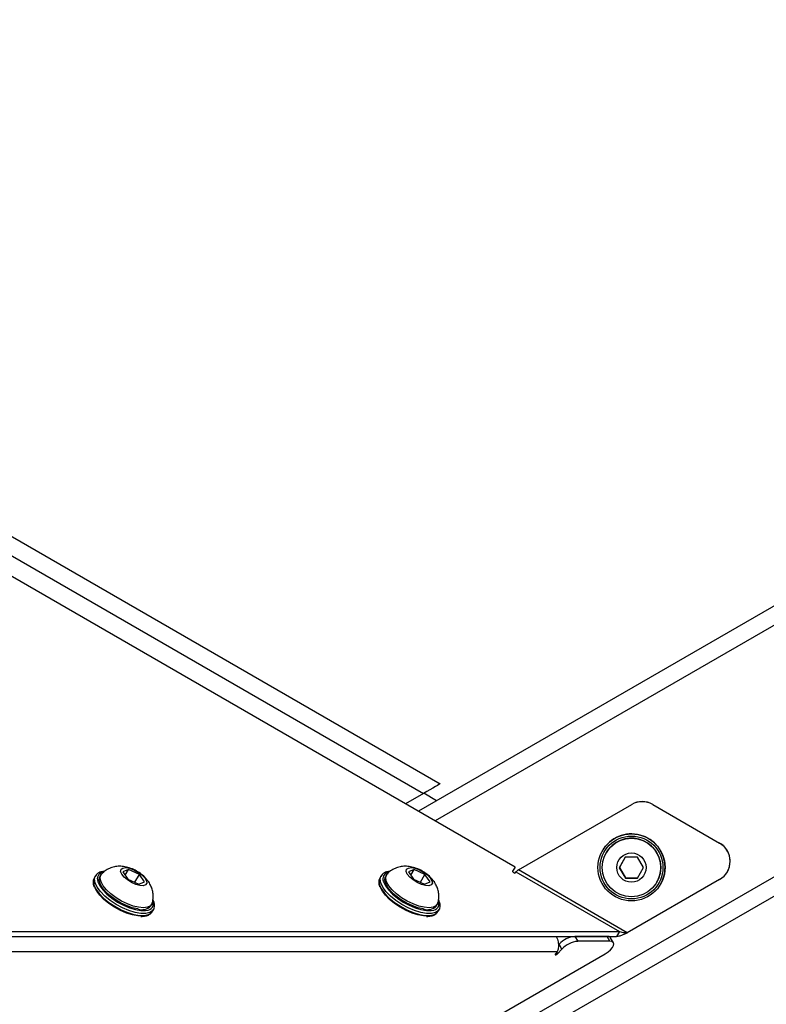
# Model space of a CAD drawing. Units: centimetres. Extents: x -101 to 1038, y 44 to 1009.
# Drawn here: x 485 to 502, y 452 to 475 of the extents above; entities that cross this region are included whole.
import ezdxf

# ---------------------------------------------------------------- set-up
doc = ezdxf.new("R2010")
doc.units = ezdxf.units.CM
doc.header["$MEASUREMENT"] = 0
doc.layers.add('VP-DIM', color=7, linetype='Continuous')
doc.layers.add('VP-HIC', color=6, linetype='Continuous')
doc.layers.add('VP-EQ', color=7, linetype='Continuous', true_color=0x8a3492, plot=False)
doc.styles.get("Standard").update_dxf_attribs({"font": 'arial.ttf'})
doc.dimstyles.get("Standard").update_dxf_attribs({"dimtxt": 14, "dimasz": 20, "dimexe": 20, "dimexo": 50, "dimgap": 20, "dimtad": 0, "dimdec": 0, "dimzin": 0, "dimdsep": 46, "dimtxsty": 'Standard', "dimcen": -0.09, "dimadec": 0, "dimazin": 0, "dimtfac": 1, "dimtdec": 4, "dimtofl": 0, "dimtmove": 0, "dimatfit": 3, "dimfxl": 70, "dimfxlon": 1, "dimtolj": 1, "dimtzin": 0, "dimarcsym": 0})

# ---------------------------------------------------------------- blocks, each defined once
blk = doc.blocks.new('*D24')
at = {"layer": 'Defpoints', "color": 0}
for p in [(680.567, 806.098), (477.067, 453.626)]:
    blk.add_point(p, dxfattribs=at)
at = {"layer": 'VP-DIM', "color": 0, "lineweight": -2}
blk.add_line((670.567, 788.778), (599.381, 665.481), dxfattribs=at)
at = {"layer": 'VP-DIM', "color": 0}
blk.add_solid([(673.453, 787.111), (667.68, 790.444), (680.567, 806.098)], dxfattribs=at)
at = {"layer": 'VP-DIM', "color": 0, "insert": (578.314, 628.992), "char_height": 14, "attachment_point": 5, "rotation": 60}
blk.add_mtext('\\A1;R407', dxfattribs=at)
blk = doc.blocks.new('*D25')
at = {"layer": 'Defpoints', "color": 0}
for p in [(873.096, 559.742), (477.067, 453.626)]:
    blk.add_point(p, dxfattribs=at)
at = {"layer": 'VP-DIM', "color": 0, "lineweight": -2}
blk.add_line((853.778, 554.565), (716.999, 517.915), dxfattribs=at)
at = {"layer": 'VP-DIM', "color": 0}
blk.add_solid([(854.64, 551.345), (852.915, 557.785), (873.096, 559.742)], dxfattribs=at)
at = {"layer": 'VP-DIM', "color": 0, "insert": (676.321, 507.016), "char_height": 14, "attachment_point": 5, "rotation": 15}
blk.add_mtext('\\A1;R410', dxfattribs=at)
blk = doc.blocks.new('*D38')
at = {"layer": 'Defpoints', "color": 0}
for p in [(374.133, 526.803), (468.603, 327.794), (1017.678, 327.794)]:
    blk.add_point(p, dxfattribs=at)
at = {"layer": 'VP-DIM', "color": 0, "lineweight": -2}
for p, q in [((947.678, 526.803), (1037.678, 526.803)), ((1017.678, 506.803), (1017.678, 462.103)), ((1017.678, 347.794), (1017.678, 392.493)), ((947.678, 327.794), (1037.678, 327.794))]:
    blk.add_line(p, q, dxfattribs=at)
at = {"layer": 'VP-DIM', "color": 0}
for points in [[(1021.011, 506.803), (1014.345, 506.803), (1017.678, 526.803)], [(1014.345, 347.794), (1021.011, 347.794), (1017.678, 327.794)]]:
    blk.add_solid(points, dxfattribs=at)
at = {"layer": 'VP-DIM', "color": 0, "insert": (1017.678, 427.298), "char_height": 14, "attachment_point": 5, "rotation": 90}
blk.add_mtext('\\A1;199', dxfattribs=at)
blk = doc.blocks.new('st05192')
at = {"layer": 'VP-EQ', "color": 0, "linetype": 'Continuous', "lineweight": 25}
for p, q in [((1414.63, 602.924), (1534.764, 533.565)), ((1414.43, 602.578), (1534.364, 533.334)), ((1628.711, 587.452), (1534.243, 532.91)), ((1628.911, 587.105), (1534.643, 532.679)), ((1631.511, 582.602), (1511.578, 513.358)), ((1631.711, 582.255), (1511.578, 512.896)), ((1536.549, 531.579), (1506.814, 548.746)), ((1534.364, 533.334), (1533.936, 533.087)), ((1534.676, 533.16), (1534.368, 533.337)), ((1536.627, 531.511), (1539.33, 533.071)), ((1536.628, 531.512), (1539.33, 533.072)), ((1539.33, 533.071), (1539.33, 533.072)), ((1539.83, 533.072), (1539.83, 533.071)), ((1539.83, 533.072), (1541.428, 532.149)), ((1539.83, 533.071), (1541.428, 532.148)), ((1541.428, 532.148), (1541.428, 532.149)), ((1538.632, 531.969), (1538.632, 531.969)), ((1538.718, 531.918), (1538.718, 531.918)), ((1539.177, 531.814), (1539.034, 531.563)), ((1539.177, 531.814), (1539.036, 531.566)), ((1539.465, 531.816), (1539.177, 531.814)), ((1539.611, 531.567), (1539.465, 531.816)), ((1527.329, 531.522), (1527.194, 531.466)), ((1527.194, 531.466), (1527.315, 531.292)), ((1527.25, 531.385), (1527.329, 531.522)), ((1527.586, 531.403), (1527.329, 531.522)), ((1534.142, 531.522), (1534.007, 531.466)), ((1534.007, 531.466), (1534.128, 531.292)), ((1534.063, 531.385), (1534.142, 531.522)), ((1534.399, 531.403), (1534.142, 531.522)), ((1536.549, 531.579), (1536.489, 531.476)), ((1536.554, 531.438), (1536.57, 531.466)), ((1536.57, 531.466), (1539.037, 530.042)), ((1536.627, 531.511), (1536.628, 531.512)), ((1539.225, 530.011), (1536.627, 531.511)), ((1539.036, 531.566), (1539.034, 531.563)), ((1539.034, 531.563), (1539.18, 531.314)), ((1539.036, 531.566), (1539.182, 531.317)), ((1539.469, 531.316), (1539.611, 531.567)), ((1541.611, 531.465), (1541.611, 531.466)), ((1526.536, 531.362), (1526.509, 531.315)), ((1526.668, 531.391), (1526.645, 531.352)), ((1527.315, 531.292), (1527.573, 531.172)), ((1527.478, 531.216), (1527.586, 531.403)), ((1527.573, 531.172), (1527.708, 531.228)), ((1527.708, 531.228), (1527.586, 531.403)), ((1533.349, 531.362), (1533.322, 531.315)), ((1533.481, 531.391), (1533.458, 531.352)), ((1534.128, 531.292), (1534.386, 531.172)), ((1534.291, 531.216), (1534.399, 531.403)), ((1534.386, 531.172), (1534.521, 531.228)), ((1534.521, 531.228), (1534.399, 531.403)), ((1539.182, 531.317), (1539.18, 531.314)), ((1539.18, 531.314), (1539.469, 531.316)), ((1539.182, 531.317), (1539.47, 531.319)), ((1541.428, 531.282), (1539.225, 530.011)), ((1539.931, 531.218), (1539.931, 531.218)), ((1540.018, 531.169), (1540.018, 531.169)), ((1527.858, 530.652), (1527.88, 530.691)), ((1527.88, 530.495), (1527.894, 530.515)), ((1527.894, 530.515), (1527.922, 530.562)), ((1534.671, 530.652), (1534.693, 530.691)), ((1534.693, 530.495), (1534.707, 530.515)), ((1534.707, 530.515), (1534.735, 530.562)), ((1517.552, 530.042), (1539.037, 530.042)), ((1539.037, 530.042), (1538.969, 529.924)), ((1517.484, 529.924), (1538.969, 529.924)), ((1537.975, 529.924), (1538.043, 529.806)), ((1538.741, 529.924), (1537.975, 529.924)), ((1538.809, 529.806), (1538.043, 529.806)), ((1538.809, 529.806), (1538.741, 529.924)), ((1538.896, 529.77), (1538.828, 529.888)), ((1537.561, 529.507), (1537.666, 529.62)), ((1537.666, 529.62), (1537.598, 529.738)), ((1508.966, 512.344), (1538.7, 529.511)), ((1537.553, 529.554), (1518.34, 529.554)), ((1537.553, 529.554), (1537.51, 529.507)), ((1537.541, 529.541), (1537.561, 529.507))]:
    blk.add_line(p, q, dxfattribs=at)
at = {"layer": 'VP-EQ', "color": 0, "linetype": 'Continuous', "lineweight": 25, "flags": 128}
for points in [[(1534.764, 533.565), (1534.756, 533.561), (1534.733, 533.548), (1534.696, 533.526), (1534.646, 533.498), (1534.586, 533.463), (1534.517, 533.423), (1534.442, 533.379), (1534.364, 533.334)], [(1527.599, 531.135), (1527.501, 531.161), (1527.399, 531.207), (1527.302, 531.269), (1527.221, 531.338), (1527.165, 531.409), (1527.14, 531.473), (1527.149, 531.524), (1527.19, 531.555), (1527.26, 531.564), (1527.35, 531.549), (1527.452, 531.512), (1527.553, 531.458), (1527.643, 531.391), (1527.713, 531.32), (1527.754, 531.252), (1527.762, 531.194), (1527.736, 531.152), (1527.68, 531.132), (1527.599, 531.135)], [(1534.411, 531.135), (1534.314, 531.161), (1534.212, 531.207), (1534.115, 531.269), (1534.034, 531.338), (1533.978, 531.409), (1533.953, 531.473), (1533.962, 531.524), (1534.003, 531.555), (1534.073, 531.564), (1534.163, 531.549), (1534.265, 531.512), (1534.366, 531.458), (1534.456, 531.391), (1534.525, 531.32), (1534.566, 531.252), (1534.575, 531.194), (1534.549, 531.152), (1534.493, 531.132), (1534.411, 531.135)], [(1536.489, 531.476), (1536.488, 531.469), (1536.493, 531.461), (1536.502, 531.452), (1536.514, 531.444), (1536.527, 531.437), (1536.539, 531.434), (1536.548, 531.435), (1536.554, 531.438)], [(1526.509, 531.315), (1526.507, 531.312), (1526.489, 531.239), (1526.503, 531.151), (1526.551, 531.052), (1526.629, 530.946), (1526.733, 530.839), (1526.86, 530.736), (1527.002, 530.641), (1527.154, 530.559), (1527.308, 530.493), (1527.457, 530.447), (1527.595, 530.423), (1527.713, 530.422), (1527.808, 530.444), (1527.874, 530.489), (1527.88, 530.495)], [(1527.899, 530.533), (1527.835, 530.492), (1527.74, 530.469), (1527.622, 530.47), (1527.485, 530.494), (1527.336, 530.54), (1527.182, 530.606), (1527.03, 530.688), (1526.887, 530.783), (1526.761, 530.887), (1526.656, 530.994), (1526.578, 531.099), (1526.531, 531.198), (1526.516, 531.286), (1526.533, 531.358)], [(1526.592, 531.237), (1526.597, 531.223), (1526.641, 531.13), (1526.714, 531.031), (1526.812, 530.931), (1526.931, 530.834), (1527.065, 530.744), (1527.207, 530.667), (1527.352, 530.606), (1527.491, 530.563), (1527.62, 530.54), (1527.731, 530.539), (1527.798, 530.552)], [(1527.547, 530.577), (1527.417, 530.608), (1527.279, 530.658), (1527.14, 530.726), (1527.006, 530.807), (1526.884, 530.898), (1526.781, 530.994), (1526.702, 531.091), (1526.65, 531.183), (1526.628, 531.266), (1526.638, 531.336), (1526.645, 531.352)], [(1527.569, 530.617), (1527.44, 530.647), (1527.302, 530.698), (1527.162, 530.765), (1527.029, 530.846), (1526.907, 530.937), (1526.804, 531.034), (1526.724, 531.13), (1526.673, 531.222), (1526.651, 531.305), (1526.66, 531.375), (1526.685, 531.414)], [(1533.322, 531.315), (1533.32, 531.312), (1533.301, 531.239), (1533.316, 531.151), (1533.364, 531.052), (1533.442, 530.946), (1533.546, 530.839), (1533.673, 530.736), (1533.815, 530.641), (1533.967, 530.559), (1534.121, 530.493), (1534.27, 530.447), (1534.407, 530.423), (1534.526, 530.422), (1534.621, 530.444), (1534.687, 530.489), (1534.693, 530.495)], [(1534.712, 530.533), (1534.648, 530.492), (1534.553, 530.469), (1534.435, 530.47), (1534.298, 530.494), (1534.148, 530.54), (1533.994, 530.606), (1533.843, 530.688), (1533.7, 530.783), (1533.573, 530.887), (1533.469, 530.994), (1533.391, 531.099), (1533.343, 531.198), (1533.329, 531.286), (1533.346, 531.358)], [(1533.405, 531.237), (1533.41, 531.223), (1533.454, 531.13), (1533.527, 531.031), (1533.625, 530.931), (1533.744, 530.834), (1533.878, 530.744), (1534.02, 530.667), (1534.164, 530.606), (1534.304, 530.563), (1534.433, 530.54), (1534.544, 530.539), (1534.611, 530.552)], [(1534.36, 530.577), (1534.23, 530.608), (1534.092, 530.658), (1533.953, 530.726), (1533.819, 530.807), (1533.697, 530.898), (1533.594, 530.994), (1533.515, 531.091), (1533.463, 531.183), (1533.441, 531.266), (1533.451, 531.336), (1533.458, 531.352)], [(1534.382, 530.617), (1534.253, 530.647), (1534.115, 530.698), (1533.975, 530.765), (1533.841, 530.846), (1533.72, 530.937), (1533.617, 531.034), (1533.537, 531.13), (1533.485, 531.222), (1533.464, 531.305), (1533.473, 531.375), (1533.498, 531.414)], [(1527.588, 530.412), (1527.547, 530.415), (1527.419, 530.437), (1527.279, 530.48), (1527.135, 530.542), (1526.992, 530.619), (1526.859, 530.708), (1526.74, 530.805), (1526.642, 530.905), (1526.569, 531.004), (1526.526, 531.092)], [(1534.401, 530.412), (1534.36, 530.415), (1534.232, 530.437), (1534.092, 530.48), (1533.948, 530.542), (1533.805, 530.619), (1533.672, 530.708), (1533.553, 530.805), (1533.455, 530.905), (1533.382, 531.004), (1533.339, 531.092)], [(1527.915, 530.662), (1527.917, 530.738), (1527.913, 530.758)], [(1534.728, 530.662), (1534.73, 530.738), (1534.726, 530.758)], [(1527.892, 530.718), (1527.888, 530.707), (1527.848, 530.654), (1527.779, 530.62), (1527.684, 530.607), (1527.569, 530.617)], [(1527.937, 530.6), (1527.902, 530.536), (1527.899, 530.533)], [(1534.705, 530.718), (1534.701, 530.707), (1534.661, 530.654), (1534.592, 530.62), (1534.497, 530.607), (1534.382, 530.617)], [(1534.75, 530.6), (1534.715, 530.536), (1534.712, 530.533)], [(1538.7, 529.511), (1538.768, 529.556), (1538.827, 529.605), (1538.871, 529.656), (1538.897, 529.704), (1538.904, 529.746), (1538.891, 529.779), (1538.858, 529.799), (1538.809, 529.806)], [(1537.51, 529.507), (1537.503, 529.498), (1537.502, 529.491), (1537.506, 529.486), (1537.514, 529.484), (1537.525, 529.486), (1537.538, 529.491), (1537.551, 529.498), (1537.561, 529.507)]]:
    blk.add_lwpolyline(points, dxfattribs=at)
at = {"layer": 'VP-EQ', "color": 0, "linetype": 'Continuous', "lineweight": 25}
for centre, radius in [((1539.325, 531.569), 0.8), ((1539.325, 531.568), 0.75), ((1539.324, 531.568), 0.7), ((1539.323, 531.565), 0.35)]:
    blk.add_circle(centre, radius, dxfattribs=at)
for centre, radius, start, end in [((1539.58, 532.639), 0.5, 59.9997, 119.9987), ((1539.58, 532.638), 0.5, 59.9995, 119.9988), ((1539.325, 531.569), 0.8, 0.2291, 149.9984), ((1539.325, 531.568), 0.7, 0.3943, 149.9982), ((1541.178, 531.716), 0.5, 330.0008, 60.001), ((1541.178, 531.715), 0.5, 300.0001, 60.0015), ((1526.742, 531.295), 0.16, 103.4851, 201.2442), ((1533.555, 531.295), 0.16, 103.4852, 201.2441), ((1539.325, 531.568), 0.7, 330.0003, 0.3938), ((1539.325, 531.569), 0.8, 329.9999, 0.2292), ((1527.646, 530.849), 0.289, 249.8758, 316.9645), ((1527.758, 530.712), 0.165, 283.9839, 342.0909), ((1534.459, 530.849), 0.289, 249.876, 316.9643), ((1534.571, 530.712), 0.165, 283.9846, 342.0899), ((1538.032, 529.333), 0.593, 95.5132, 136.9768), ((1538.1, 529.215), 0.593, 95.5129, 136.9771), ((1538.756, 529.836), 0.0891, 35.7193, 99.7411)]:
    blk.add_arc(centre, radius, start, end, dxfattribs=at)
for points, knots in [([(1526.754, 531.473), (1526.742, 531.472), (1526.691, 531.471), (1526.626, 531.447), (1526.563, 531.407), (1526.544, 531.369), (1526.536, 531.354)], [0, 0, 0, 0, 0.1169, 0.482826, 0.791887, 1, 1, 1, 1]), ([(1527.891, 530.72), (1527.893, 530.724), (1527.91, 530.765), (1527.918, 530.85), (1527.914, 530.966), (1527.886, 531.075), (1527.841, 531.176), (1527.776, 531.272), (1527.69, 531.363), (1527.582, 531.448), (1527.453, 531.521), (1527.315, 531.572), (1527.179, 531.597), (1527.051, 531.597), (1526.931, 531.573), (1526.818, 531.523), (1526.735, 531.468), (1526.698, 531.424), (1526.687, 531.412)], [0, 0, 0, 0, 0.006776, 0.073293, 0.136179, 0.19699, 0.25748, 0.320149, 0.388442, 0.464475, 0.543167, 0.627474, 0.704261, 0.772485, 0.839059, 0.905999, 0.973672, 1, 1, 1, 1]), ([(1533.567, 531.473), (1533.555, 531.472), (1533.504, 531.471), (1533.439, 531.447), (1533.376, 531.407), (1533.357, 531.369), (1533.349, 531.354)], [0, 0, 0, 0, 0.116903, 0.482827, 0.791888, 1, 1, 1, 1]), ([(1534.704, 530.72), (1534.706, 530.724), (1534.723, 530.765), (1534.731, 530.85), (1534.727, 530.966), (1534.699, 531.075), (1534.654, 531.176), (1534.589, 531.272), (1534.503, 531.363), (1534.395, 531.448), (1534.266, 531.521), (1534.128, 531.572), (1533.992, 531.597), (1533.864, 531.597), (1533.744, 531.573), (1533.631, 531.523), (1533.548, 531.468), (1533.511, 531.424), (1533.5, 531.412)], [0, 0, 0, 0, 0.006774, 0.073293, 0.13618, 0.196987, 0.25748, 0.32015, 0.388442, 0.464475, 0.543168, 0.627477, 0.704261, 0.772485, 0.839059, 0.905999, 0.973672, 1, 1, 1, 1]), ([(1536.627, 531.511), (1536.62, 531.504), (1536.607, 531.492), (1536.588, 531.476), (1536.576, 531.469), (1536.571, 531.466), (1536.57, 531.466)], [0, 0, 0, 0, 0.310376, 0.620725, 0.930982, 1, 1, 1, 1]), ([(1526.511, 531.311), (1526.505, 531.302), (1526.484, 531.271), (1526.481, 531.205), (1526.488, 531.145), (1526.505, 531.109), (1526.508, 531.104)], [0, 0, 0, 0, 0.165389, 0.539969, 0.922865, 1, 1, 1, 1]), ([(1533.324, 531.311), (1533.318, 531.302), (1533.297, 531.271), (1533.294, 531.205), (1533.301, 531.145), (1533.318, 531.109), (1533.32, 531.104)], [0, 0, 0, 0, 0.165388, 0.539968, 0.922864, 1, 1, 1, 1]), ([(1527.941, 530.61), (1527.944, 530.626), (1527.951, 530.667), (1527.942, 530.733), (1527.918, 530.785), (1527.908, 530.807)], [0, 0, 0, 0, 0.25256, 0.678305, 1, 1, 1, 1]), ([(1534.754, 530.61), (1534.757, 530.626), (1534.764, 530.667), (1534.756, 530.732), (1534.732, 530.782), (1534.723, 530.803)], [0, 0, 0, 0, 0.257232, 0.690955, 1, 1, 1, 1]), ([(1527.623, 530.401), (1527.66, 530.402), (1527.735, 530.406), (1527.82, 530.436), (1527.859, 530.473), (1527.876, 530.49)], [0, 0, 0, 0, 0.352528, 0.711769, 1, 1, 1, 1]), ([(1534.436, 530.401), (1534.473, 530.402), (1534.548, 530.406), (1534.633, 530.436), (1534.672, 530.473), (1534.689, 530.49)], [0, 0, 0, 0, 0.352544, 0.711801, 1, 1, 1, 1]), ([(1539.037, 530.042), (1539.057, 530.036), (1539.096, 530.024), (1539.16, 530.016), (1539.203, 530.012), (1539.225, 530.011)], [0, 0, 0, 0, 0.342928, 0.667368, 1, 1, 1, 1]), ([(1537.524, 529.924), (1537.531, 529.913), (1537.561, 529.862), (1537.581, 529.761), (1537.585, 529.641), (1537.563, 529.582), (1537.553, 529.554)], [0, 0, 0, 0, 0.088945, 0.396091, 0.703253, 1, 1, 1, 1]), ([(1538.969, 529.924), (1538.995, 529.927), (1539.049, 529.934), (1539.139, 529.971), (1539.2, 529.999), (1539.226, 530.012)], [0, 0, 0, 0, 0.360245, 0.720769, 1, 1, 1, 1])]:
    blk.add_open_spline(points, degree=3, knots=knots, dxfattribs=at)
blk = doc.blocks.new('st05193 2d')
at = {"layer": 'VP-EQ', "color": 0}
blk.add_circle((477.067, 453.626), 410, dxfattribs=at)
blk.add_blockref('st05192', (-1040.138, -76.298), dxfattribs=at)

msp = doc.modelspace()

# ---------------------------------------------------------------- linework, layer by layer
at = {"layer": 'VP-DIM', "color": 6}
msp.add_circle((477.067, 453.626), 407, dxfattribs=at)
at = {"layer": 'VP-HIC', "color": 4}
msp.add_circle((477.067, 453.626), 410, dxfattribs=at)

# ---------------------------------------------------------------- block references
at = {"layer": 'VP-EQ', "color": 0}
msp.add_blockref('st05193 2d', (0, 0), dxfattribs=at)

# ---------------------------------------------------------------- dimensions: what is measured, and where the dimension line sits
at = {"layer": 'VP-DIM', "color": 6}
dim = msp.add_radius_dim(center=(477.067, 453.626), mpoint=(680.567, 806.098), dimstyle='Standard', dxfattribs=at)
dim.commit()
dim.dimension.update_dxf_attribs({"geometry": '*D24', "text_midpoint": (578.314, 628.992), "dimtype": 164})
at = {"layer": 'VP-DIM', "color": 7}
dim = msp.add_radius_dim(center=(477.067, 453.626), mpoint=(873.096, 559.742), dimstyle='Standard', dxfattribs=at)
dim.commit()
dim.dimension.update_dxf_attribs({"geometry": '*D25', "text_midpoint": (676.321, 507.016), "dimtype": 164})
at = {"layer": 'VP-DIM', "color": 0}
dim = msp.add_linear_dim(base=(1017.678, 327.794), p1=(374.133, 526.803), p2=(468.603, 327.794), angle=90, dimstyle='Standard', dxfattribs=at)
dim.commit()
dim.dimension.update_dxf_attribs({"geometry": '*D38', "text_midpoint": (1017.678, 427.298)})

doc.saveas('drawing.dxf')
